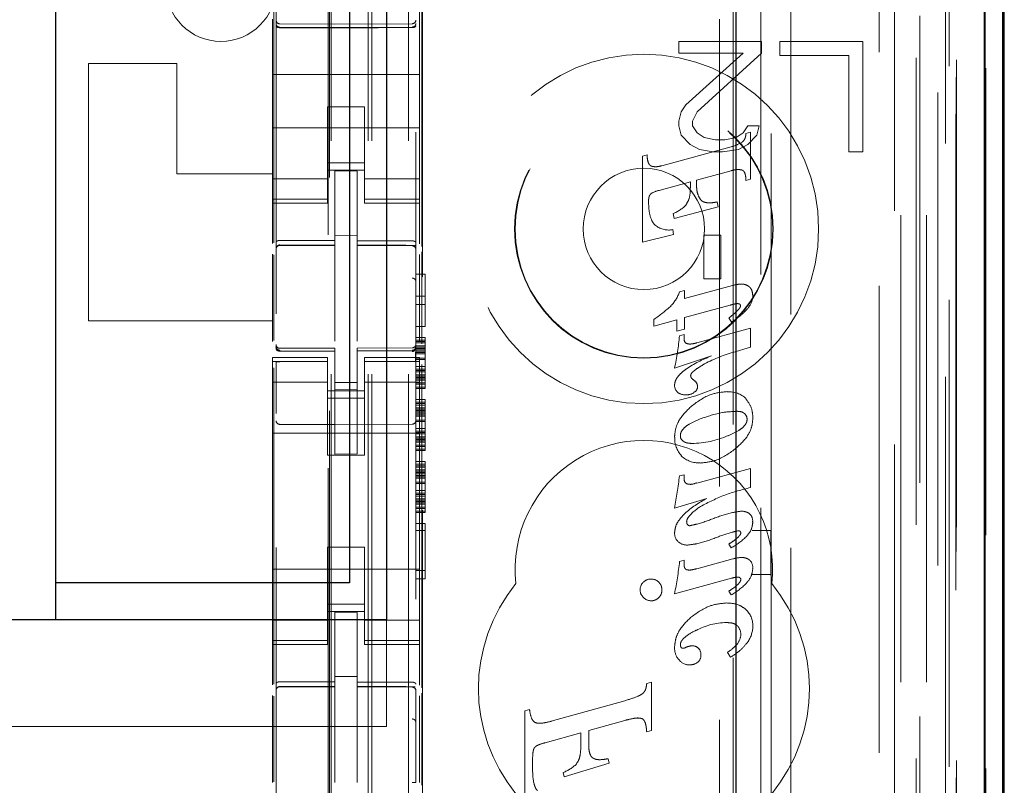
# Model space of a CAD drawing. Units: millimetres. Extents: x 11 to 205, y 5 to 292.
# Drawn here: x 90 to 92, y 139 to 141 of the extents above; entities that cross this region are included whole.
import ezdxf

# ---------------------------------------------------------------- set-up
doc = ezdxf.new("R2010")
doc.units = ezdxf.units.MM
doc.linetypes.add('HIDDEN', pattern=[1.905, 1.27, -0.635])

msp = doc.modelspace()

# ---------------------------------------------------------------- linework, layer by layer
at = {"color": 7, "linetype": 'HIDDEN', "lineweight": 18}
for p, q in [((90.7193, 125.5935), (90.7193, 230.5935)), ((90.8193, 125.5935), (90.8193, 230.5935)), ((92.1993, 230.5935), (92.1993, 125.5935)), ((90.6093, 125.5935), (90.6093, 206.1935)), ((92.0993, 186.159), (92.0993, 125.5935)), ((90.7093, 125.5935), (90.7093, 160.716)), ((92.3873, 155.3064), (92.3873, 125.586)), ((92.1409, 155.2476), (92.1409, 130.2935)), ((91.8593, 154.966), (91.8593, 130.2935)), ((90.4593, 153.0624), (90.4593, 130.0619)), ((90.8393, 130.0617), (90.8393, 153.0627)), ((92.2093, 152.6031), (92.2093, 125.5935)), ((92.2793, 125.586), (92.2793, 152.6031)), ((92.1576, 126.0263), (92.1576, 152.5644)), ((92.2276, 126.0263), (92.2276, 152.5644)), ((92.3076, 130.086), (92.3076, 152.566)), ((92.3876, 130.086), (92.3876, 152.566)), ((92.3078, 130.111), (92.3078, 152.541)), ((90.6043, 131.2085), (90.6043, 152.4985)), ((92.2581, 130.153), (92.2581, 152.4992)), ((92.2582, 130.1691), (92.2582, 152.483)), ((92.3093, 152.483), (92.3093, 130.1691)), ((92.3085, 130.211), (92.3085, 152.441)), ((92.3087, 152.416), (92.3087, 130.236)), ((92.3887, 130.236), (92.3887, 152.416)), ((92.2893, 131.5107), (92.2893, 152.1964)), ((91.6652, 132.2735), (91.6652, 151.4335)), ((90.8574, 132.8435), (90.8574, 150.8635)), ((91.7023, 150.857), (91.7023, 132.8501)), ((91.777, 132.8498), (91.777, 150.8573)), ((90.6007, 149.4679), (90.6007, 134.2392)), ((91.8052, 144.6632), (91.8052, 139.7735)), ((90.8552, 140.5459), (90.8552, 144.2251)), ((90.4529, 140.5557), (90.4529, 144.2158)), ((90.8493, 141.1304), (90.8493, 141.187)), ((90.4493, 141.1635), (90.4493, 141.1304)), ((90.6193, 141.1504), (90.4692, 141.1511)), ((90.4692, 141.1422), (90.6193, 141.1414)), ((90.8293, 141.1515), (90.6193, 141.1504)), ((90.6193, 141.1414), (90.8293, 141.1425)), ((90.4493, 141.1304), (90.4493, 141.0135)), ((90.8493, 141.1304), (90.8493, 141.0135)), ((91.7793, 141.1035), (91.5543, 141.1035)), ((91.5543, 141.1035), (91.5543, 141.0716)), ((91.7793, 141.0716), (91.7793, 141.1035)), ((92.0543, 141.1035), (91.8293, 141.1035)), ((91.8293, 141.1035), (91.8293, 141.0653)), ((92.0543, 140.8035), (92.0543, 141.1035)), ((91.5543, 141.0716), (91.7293, 141.0716)), ((91.7293, 141.0716), (91.573, 140.9312)), ((91.6043, 140.9121), (91.7793, 141.0716)), ((91.8293, 141.0653), (92.0168, 141.0653)), ((92.0168, 141.0653), (92.0168, 140.8035)), ((90.1893, 141.0435), (89.9493, 141.0435)), ((89.9493, 141.0435), (89.9493, 140.3435)), ((90.1893, 141.0435), (90.1893, 140.7435)), ((90.4493, 141.0135), (90.8493, 141.0135)), ((90.4493, 140.957), (90.4493, 141.0135)), ((90.8493, 140.957), (90.8493, 141.0135)), ((90.4493, 140.957), (90.4493, 140.9004)), ((90.8493, 140.9004), (90.8493, 140.957)), ((91.573, 140.9312), (91.5605, 140.9121)), ((90.4493, 140.799), (90.4493, 140.9004)), ((90.5993, 140.926), (90.5993, 140.9004)), ((90.6993, 140.926), (90.5993, 140.926)), ((90.5993, 140.9004), (90.5993, 140.799)), ((90.6993, 140.9004), (90.6993, 140.926)), ((90.6993, 140.9004), (90.6993, 140.799)), ((90.8493, 140.799), (90.8493, 140.9004)), ((91.5605, 140.9121), (91.5543, 140.8865)), ((91.5918, 140.8865), (91.6043, 140.9121)), ((91.5543, 140.8865), (91.5543, 140.8738)), ((91.5543, 140.8738), (91.5605, 140.8482)), ((91.5918, 140.8738), (91.5918, 140.8865)), ((91.6043, 140.8546), (91.5918, 140.8738)), ((91.7418, 140.8738), (91.7293, 140.8546)), ((91.773, 140.8738), (91.7418, 140.8738)), ((91.7668, 140.8482), (91.773, 140.8738)), ((90.4493, 140.8685), (90.8493, 140.8685)), ((91.5605, 140.8482), (91.5855, 140.8227)), ((91.623, 140.8418), (91.6043, 140.8546)), ((91.7293, 140.8546), (91.7105, 140.8418)), ((91.7369, 140.8531), (91.7493, 140.8565)), ((91.7418, 140.8227), (91.7668, 140.8482)), ((91.7493, 140.8565), (91.7493, 140.729)), ((91.5855, 140.8227), (91.6105, 140.8099)), ((91.6543, 140.8355), (91.623, 140.8418)), ((91.6793, 140.8355), (91.6543, 140.8355)), ((91.7105, 140.8418), (91.6793, 140.8355)), ((91.7168, 140.8099), (91.7418, 140.8227)), ((90.4493, 140.799), (90.4493, 140.6995)), ((90.5993, 140.6995), (90.5993, 140.799)), ((90.6993, 140.799), (90.6993, 140.6995)), ((90.8493, 140.6995), (90.8493, 140.799)), ((91.4554, 140.7913), (91.4678, 140.7946)), ((91.5084, 140.7654), (91.6963, 140.8167)), ((91.6105, 140.8099), (91.648, 140.8035)), ((91.648, 140.8035), (91.673, 140.8035)), ((91.673, 140.8035), (91.7168, 140.8099)), ((92.0168, 140.8035), (92.0543, 140.8035)), ((90.6993, 140.7735), (90.5993, 140.7735)), ((91.4554, 140.5578), (91.4554, 140.7913)), ((90.1893, 140.7435), (90.4493, 140.7435)), ((90.5993, 140.7535), (90.6993, 140.7535)), ((90.6793, 140.751), (90.6193, 140.7514)), ((90.6193, 140.5617), (90.6193, 140.7514)), ((90.6793, 140.5615), (90.6793, 140.751)), ((91.6963, 140.7519), (91.6022, 140.7261)), ((90.5993, 140.73), (90.4493, 140.73)), ((90.6993, 140.73), (90.8493, 140.73)), ((91.5856, 140.7216), (91.5013, 140.6985)), ((91.5856, 140.7073), (91.5856, 140.7216)), ((91.6022, 140.7261), (91.6022, 140.7172)), ((91.7493, 140.729), (91.7369, 140.7254)), ((90.4493, 140.6995), (90.4493, 140.6743)), ((90.5993, 140.6995), (90.5993, 140.6743)), ((90.6993, 140.6995), (90.6993, 140.6743)), ((90.8493, 140.6995), (90.8493, 140.6743)), ((90.5993, 140.6743), (90.4493, 140.6743)), ((90.4493, 140.6743), (90.4493, 140.6635)), ((90.4493, 140.6635), (90.4493, 140.5538)), ((90.4493, 140.6635), (90.5993, 140.6635)), ((90.5993, 140.6635), (90.5993, 140.6743)), ((90.6993, 140.6743), (90.8493, 140.6743)), ((90.6993, 140.6743), (90.6993, 140.6635)), ((90.6993, 140.6635), (90.8493, 140.6635)), ((90.8493, 140.6635), (90.8493, 140.6743)), ((90.8493, 140.6635), (90.8493, 140.5529)), ((91.6586, 140.6669), (91.6616, 140.6537)), ((91.5417, 140.6219), (91.5387, 140.6353)), ((91.6616, 140.6537), (91.5417, 140.6219)), ((91.5379, 140.5916), (91.5398, 140.578)), ((90.6793, 140.5761), (90.6193, 140.5764)), ((90.6193, 140.5617), (90.6193, 140.5489)), ((90.6793, 140.5615), (90.6793, 140.5485)), ((91.5398, 140.578), (91.4554, 140.5578)), ((91.6226, 140.458), (91.6226, 140.5769)), ((91.6226, 140.5769), (91.6681, 140.5769)), ((91.6681, 140.5769), (91.6681, 140.458)), ((90.4692, 140.5502), (90.4692, 140.5494)), ((90.4693, 140.5494), (90.6193, 140.5496)), ((90.4693, 140.5489), (90.6193, 140.5489)), ((90.6193, 140.461), (90.6193, 140.5489)), ((90.8118, 140.549), (90.6793, 140.5497)), ((90.6793, 140.4607), (90.6793, 140.5485)), ((90.6793, 140.5485), (90.8293, 140.5478)), ((90.8376, 140.5488), (90.8118, 140.549)), ((90.8293, 140.5481), (90.8293, 140.5485)), ((90.8552, 140.2814), (90.8552, 140.5309)), ((90.4493, 140.5247), (90.4493, 140.2879)), ((90.4529, 140.2899), (90.4529, 140.5228)), ((90.8493, 140.5239), (90.8493, 140.2884)), ((90.6193, 140.2887), (90.6193, 140.461)), ((90.6793, 140.461), (90.6793, 140.2887)), ((90.8393, 140.471), (90.8643, 140.471)), ((90.8643, 140.471), (90.8643, 140.3285)), ((91.6681, 140.458), (91.6226, 140.458)), ((91.5563, 140.4225), (91.5701, 140.4261)), ((91.5701, 140.4044), (91.6999, 140.4397)), ((91.5701, 140.4261), (91.5701, 140.4044)), ((90.8393, 140.411), (90.8643, 140.411)), ((90.8393, 140.3885), (90.8643, 140.3885)), ((91.6935, 140.3863), (91.5701, 140.3524)), ((90.4493, 140.3435), (89.9493, 140.3435)), ((91.4865, 140.3295), (91.4865, 140.3474)), ((91.549, 140.3467), (91.4865, 140.3295)), ((91.549, 140.3154), (91.549, 140.3467)), ((91.5701, 140.3524), (91.5701, 140.3213)), ((91.6975, 140.3404), (91.69, 140.3514)), ((90.8393, 140.3285), (90.8643, 140.3285)), ((91.5701, 140.3213), (91.549, 140.3154)), ((91.6029, 140.2836), (91.7493, 140.3236)), ((91.7493, 140.3236), (91.7493, 140.2719)), ((90.8393, 140.2985), (90.8643, 140.2985)), ((90.8393, 140.291), (90.8643, 140.291)), ((90.8393, 140.2872), (90.8643, 140.2872)), ((90.8643, 140.2985), (90.8643, 140.291)), ((90.8643, 140.291), (90.8643, 140.2872)), ((90.8643, 140.2872), (90.8643, 140.2835)), ((91.5558, 140.3031), (91.5686, 140.3066)), ((91.5686, 140.3066), (91.5686, 140.2952)), ((90.459, 140.2728), (90.4597, 140.2689)), ((90.4593, 140.2721), (90.4593, 140.2736)), ((90.4593, 140.2721), (90.4593, 140.2721)), ((90.4692, 140.2614), (90.4693, 140.2635)), ((90.6193, 140.2614), (90.4692, 140.2621)), ((90.4692, 140.2621), (90.4692, 140.2621)), ((90.6193, 140.2689), (90.4693, 140.2689)), ((90.6193, 140.2689), (90.6193, 140.2614)), ((90.6193, 139.9814), (90.6193, 140.2614)), ((90.6193, 140.2614), (90.6193, 140.2614)), ((90.8293, 140.27), (90.6793, 140.2692)), ((90.6793, 140.2692), (90.6793, 140.2616)), ((90.8293, 140.2625), (90.6793, 140.2617)), ((90.6793, 139.9817), (90.6793, 140.2616)), ((90.8293, 140.2625), (90.8293, 140.2625)), ((90.8393, 140.2835), (90.8643, 140.2835)), ((90.8393, 140.276), (90.8643, 140.276)), ((90.8393, 140.274), (90.8393, 140.2725)), ((90.8393, 140.2725), (90.8393, 140.2725)), ((90.8393, 140.2722), (90.8643, 140.2722)), ((90.8393, 140.2685), (90.8643, 140.2685)), ((90.8393, 140.2647), (90.8643, 140.2647)), ((90.8393, 140.261), (90.8643, 140.261)), ((90.8643, 140.2835), (90.8643, 140.2722)), ((90.8643, 140.2722), (90.8643, 140.2572)), ((91.7493, 140.2719), (91.7015, 140.258)), ((90.4493, 140.2435), (90.4493, 140.2328)), ((90.5993, 140.2435), (90.4493, 140.2435)), ((90.5993, 140.2328), (90.4493, 140.2328)), ((90.4493, 140.2328), (90.4493, 140.2076)), ((90.4593, 140.0914), (90.4593, 140.2321)), ((90.5993, 140.2328), (90.5993, 140.2435)), ((90.5993, 140.2328), (90.5993, 140.2076)), ((90.6993, 140.2435), (90.6993, 140.2328)), ((90.8493, 140.2435), (90.6993, 140.2435)), ((90.6993, 140.2328), (90.8493, 140.2328)), ((90.6993, 140.2328), (90.6993, 140.2076)), ((90.8393, 140.2572), (90.8643, 140.2572)), ((90.8393, 140.2535), (90.8643, 140.2535)), ((90.8393, 140.2422), (90.8643, 140.2422)), ((90.8393, 140.2385), (90.8643, 140.2385)), ((90.8393, 140.2325), (90.8393, 140.0914)), ((90.8493, 140.2328), (90.8493, 140.2435)), ((90.8493, 140.2328), (90.8493, 140.2076)), ((90.8643, 140.2572), (90.8643, 140.2385)), ((90.8643, 140.2385), (90.8643, 140.2197)), ((91.6428, 140.2485), (91.5427, 140.2153)), ((90.4493, 140.2076), (90.4493, 140.108)), ((90.4529, 139.3557), (90.4529, 140.2158)), ((90.5993, 140.108), (90.5993, 140.2076)), ((90.6993, 140.2076), (90.6993, 140.108)), ((90.8393, 140.2197), (90.8643, 140.2197)), ((90.8393, 140.2122), (90.8643, 140.2122)), ((90.8393, 140.2085), (90.8643, 140.2085)), ((90.8393, 140.2047), (90.8643, 140.2047)), ((90.8493, 140.108), (90.8493, 140.2076)), ((90.8552, 139.3459), (90.8552, 140.2251)), ((90.8643, 140.2197), (90.8643, 140.2047)), ((90.8643, 140.2047), (90.8643, 140.1897)), ((90.8393, 140.1972), (90.8643, 140.1972)), ((90.8393, 140.1935), (90.8643, 140.1935)), ((90.8393, 140.1897), (90.8643, 140.1897)), ((90.8393, 140.186), (90.8643, 140.186)), ((90.8393, 140.1822), (90.8643, 140.1822)), ((90.8643, 140.1897), (90.8643, 140.1747)), ((90.5993, 140.1771), (90.4493, 140.1771)), ((90.5993, 140.1535), (90.6993, 140.1535)), ((90.6793, 140.176), (90.6193, 140.1756)), ((90.6793, 140.1567), (90.6193, 140.1564)), ((90.8493, 140.1771), (90.6993, 140.1771)), ((90.8393, 140.1747), (90.8643, 140.1747)), ((90.8393, 140.171), (90.8643, 140.171)), ((90.8393, 140.1635), (90.8643, 140.1635)), ((90.8393, 140.1597), (90.8643, 140.1597)), ((90.8643, 140.1747), (90.8643, 140.171)), ((90.8643, 140.171), (90.8643, 140.1597)), ((90.6993, 140.1335), (90.5993, 140.1335)), ((90.8393, 140.1297), (90.8643, 140.1297)), ((90.8643, 140.1297), (90.8643, 140.1222)), ((90.4493, 139.599), (90.4493, 140.108)), ((90.5993, 140.108), (90.5993, 139.9785)), ((90.6993, 140.108), (90.6993, 139.9785)), ((90.8393, 140.1222), (90.8643, 140.1222)), ((90.8393, 140.1185), (90.8643, 140.1185)), ((90.8393, 140.1147), (90.8643, 140.1147)), ((90.8393, 140.1072), (90.8643, 140.1072)), ((90.8393, 140.1035), (90.8643, 140.1035)), ((90.8393, 140.0997), (90.8643, 140.0997)), ((90.8493, 139.599), (90.8493, 140.108)), ((90.8643, 140.1222), (90.8643, 140.1185)), ((90.8643, 140.1185), (90.8643, 140.1147)), ((90.8643, 140.1147), (90.8643, 140.1035)), ((90.8643, 140.1035), (90.8643, 140.0885)), ((90.8393, 140.096), (90.8643, 140.096)), ((90.8393, 140.0922), (90.8643, 140.0922)), ((90.8393, 140.0885), (90.8643, 140.0885)), ((90.8393, 140.0847), (90.8643, 140.0847)), ((90.8393, 140.0735), (90.8643, 140.0735)), ((90.8643, 140.0885), (90.8643, 140.0697)), ((90.6193, 140.0614), (90.4692, 140.0621)), ((90.8293, 140.0625), (90.6193, 140.0614)), ((90.8393, 140.0697), (90.8643, 140.0697)), ((90.8393, 140.051), (90.8643, 140.051)), ((90.8393, 140.0435), (90.8643, 140.0435)), ((90.8643, 140.0697), (90.8643, 140.051)), ((90.8643, 140.051), (90.8643, 140.036)), ((90.4493, 140.0385), (90.8493, 140.0385)), ((90.8393, 140.0397), (90.8643, 140.0397)), ((90.8393, 140.036), (90.8643, 140.036)), ((90.8393, 140.0285), (90.8643, 140.0285)), ((90.8393, 140.0247), (90.8643, 140.0247)), ((90.8393, 140.021), (90.8643, 140.021)), ((90.8393, 140.0172), (90.8643, 140.0172)), ((90.8643, 140.036), (90.8643, 140.021)), ((90.8643, 140.021), (90.8643, 140.006)), ((90.8393, 140.0135), (90.8643, 140.0135)), ((90.8393, 140.006), (90.8643, 140.006)), ((90.8393, 140.0022), (90.8643, 140.0022)), ((90.8393, 139.9947), (90.8643, 139.9947)), ((90.8393, 139.991), (90.8643, 139.991)), ((90.8643, 140.006), (90.8643, 140.0022)), ((90.8643, 140.0022), (90.8643, 139.991)), ((90.5993, 139.9785), (90.6993, 139.9785)), ((90.6793, 139.9817), (90.6193, 139.9814)), ((90.8393, 139.961), (90.8643, 139.961)), ((90.8393, 139.9535), (90.8643, 139.9535)), ((90.8393, 139.9497), (90.8643, 139.9497)), ((90.8393, 139.946), (90.8643, 139.946)), ((90.8393, 139.9385), (90.8643, 139.9385)), ((90.8643, 139.961), (90.8643, 139.9535)), ((90.8643, 139.9535), (90.8643, 139.9497)), ((90.8643, 139.9497), (90.8643, 139.946)), ((90.8643, 139.946), (90.8643, 139.9347)), ((91.6029, 139.9026), (91.7493, 139.9422)), ((91.7493, 139.9422), (91.7493, 139.8904)), ((90.8393, 139.9347), (90.8643, 139.9347)), ((90.8393, 139.931), (90.8643, 139.931)), ((90.8393, 139.9272), (90.8643, 139.9272)), ((90.8393, 139.9235), (90.8643, 139.9235)), ((90.8393, 139.9197), (90.8643, 139.9197)), ((90.8393, 139.916), (90.8643, 139.916)), ((90.8643, 139.9347), (90.8643, 139.9197)), ((90.8643, 139.9197), (90.8643, 139.901)), ((91.5562, 139.9218), (91.5686, 139.9251)), ((91.5686, 139.9251), (91.5686, 139.9136)), ((90.8393, 139.9047), (90.8643, 139.9047)), ((90.8393, 139.901), (90.8643, 139.901)), ((90.8643, 139.901), (90.8643, 139.8822)), ((90.8393, 139.8822), (90.8643, 139.8822)), ((90.8393, 139.8747), (90.8643, 139.8747)), ((90.8393, 139.871), (90.8643, 139.871)), ((90.8393, 139.8672), (90.8643, 139.8672)), ((90.8393, 139.8597), (90.8643, 139.8597)), ((90.8393, 139.856), (90.8643, 139.856)), ((90.8643, 139.8822), (90.8643, 139.8672)), ((90.8643, 139.8672), (90.8643, 139.8522)), ((91.6302, 139.861), (91.5427, 139.8347)), ((90.8393, 139.8522), (90.8643, 139.8522)), ((90.8393, 139.8485), (90.8643, 139.8485)), ((90.8393, 139.8447), (90.8643, 139.8447)), ((90.8393, 139.8372), (90.8643, 139.8372)), ((90.8393, 139.8335), (90.8643, 139.8335)), ((90.8643, 139.8522), (90.8643, 139.8372)), ((90.8643, 139.8372), (90.8643, 139.8335)), ((90.8643, 139.8335), (90.8643, 139.8222)), ((90.8393, 139.826), (90.8643, 139.826)), ((90.8393, 139.8222), (90.8643, 139.8222)), ((90.8393, 139.7922), (90.8643, 139.7922)), ((90.8643, 139.7922), (90.8643, 139.6422)), ((90.8393, 139.7735), (90.8643, 139.7735)), ((91.8042, 139.7735), (91.7533, 139.7735)), ((91.8042, 139.7735), (91.8045, 139.7737)), ((91.8042, 139.7735), (91.8042, 139.6535)), ((91.8052, 139.7735), (91.8052, 139.6532)), ((90.5993, 139.7285), (90.6993, 139.7285)), ((90.5993, 139.7285), (90.5993, 139.599)), ((90.6993, 139.7285), (90.6993, 139.599)), ((91.6969, 139.7261), (91.69, 139.7364)), ((91.6029, 139.6695), (91.7013, 139.6965)), ((90.4493, 139.6685), (90.8493, 139.6685)), ((91.5565, 139.6892), (91.5686, 139.6925)), ((91.5686, 139.6925), (91.5686, 139.6807)), ((90.8393, 139.6647), (90.8643, 139.6647)), ((90.8393, 139.6422), (90.8643, 139.6422)), ((91.6975, 139.6439), (91.5427, 139.6014)), ((91.7533, 139.6535), (91.8042, 139.6535)), ((91.8042, 139.6535), (91.8045, 139.6534)), ((91.8052, 139.6532), (91.8052, 131.216)), ((90.4493, 139.599), (90.4493, 139.4995)), ((90.5993, 139.4995), (90.5993, 139.599)), ((90.6993, 139.599), (90.6993, 139.4995)), ((90.8493, 139.4995), (90.8493, 139.599)), ((91.6969, 139.5982), (91.69, 139.6085)), ((90.6993, 139.5735), (90.5993, 139.5735)), ((90.5993, 139.5535), (90.6993, 139.5535)), ((90.6793, 139.551), (90.6193, 139.5514)), ((90.6193, 139.3617), (90.6193, 139.5514)), ((90.6793, 139.3615), (90.6793, 139.551)), ((90.5993, 139.53), (90.4493, 139.53)), ((90.6993, 139.53), (90.8493, 139.53)), ((90.7593, 139.241), (90.7593, 139.531)), ((90.4493, 139.4995), (90.4493, 139.4743)), ((90.5993, 139.4995), (90.5993, 139.4743)), ((90.6993, 139.4995), (90.6993, 139.4743)), ((90.8493, 139.4995), (90.8493, 139.4743)), ((90.5993, 139.4743), (90.4493, 139.4743)), ((90.4493, 139.4743), (90.4493, 139.4635)), ((90.4493, 139.4635), (90.4493, 139.3538)), ((90.4493, 139.4635), (90.5993, 139.4635)), ((90.5993, 139.4635), (90.5993, 139.4743)), ((90.6993, 139.4743), (90.8493, 139.4743)), ((90.6993, 139.4743), (90.6993, 139.4635)), ((90.6993, 139.4635), (90.8493, 139.4635)), ((90.8493, 139.4635), (90.8493, 139.4743)), ((90.8493, 139.4635), (90.8493, 139.3529)), ((91.695, 139.4291), (91.6868, 139.4422)), ((90.6793, 139.3761), (90.6193, 139.3764)), ((90.4692, 139.3489), (90.4693, 139.3494)), ((90.4693, 139.3494), (90.6193, 139.3496)), ((90.4693, 139.3489), (90.6193, 139.3489)), ((90.6193, 139.3617), (90.6193, 139.3489)), ((90.6193, 139.261), (90.6193, 139.3489)), ((90.6793, 139.3615), (90.6793, 139.3485)), ((90.8118, 139.349), (90.6793, 139.3497)), ((90.6793, 139.2607), (90.6793, 139.3485)), ((90.6793, 139.3485), (90.8293, 139.3478)), ((90.8376, 139.3488), (90.8118, 139.349)), ((90.8293, 139.3485), (90.8293, 139.3481)), ((91.467, 139.3575), (91.4669, 139.3575)), ((91.4669, 139.3575), (91.467, 139.3575)), ((91.467, 139.3575), (91.4799, 139.3613)), ((91.4799, 139.3613), (91.4799, 139.3613)), ((91.4799, 139.3613), (91.4799, 139.2295)), ((91.4799, 139.3613), (91.4799, 139.2295)), ((90.4493, 139.3247), (90.4493, 139.0879)), ((90.4529, 139.0899), (90.4529, 139.3228)), ((90.8393, 139.3383), (90.8393, 139.2506)), ((90.8493, 139.3239), (90.8493, 139.0884)), ((90.8552, 139.0814), (90.8552, 139.3309)), ((91.2076, 139.2549), (91.4077, 139.3107)), ((91.4077, 139.3107), (91.4076, 139.3107)), ((91.1354, 139.2835), (91.1484, 139.287)), ((91.1354, 139.2835), (91.1354, 139.2836)), ((91.1354, 139.2835), (91.1354, 139.2835)), ((91.1354, 139.0292), (91.1354, 139.2835)), ((91.1354, 139.0292), (91.1354, 139.2835)), ((91.1484, 139.287), (91.1483, 139.287)), ((90.7593, 139.241), (69.1593, 139.241)), ((90.6193, 139.0887), (90.6193, 139.261)), ((90.6793, 139.261), (90.6793, 139.0887)), ((91.1755, 139.2494), (91.1755, 139.2494)), ((91.2076, 139.2549), (91.2076, 139.2549)), ((91.4077, 139.2571), (91.3093, 139.2295)), ((91.4525, 139.2626), (91.4377, 139.2632)), ((91.4437, 139.2637), (91.4437, 139.2637)), ((91.2881, 139.2238), (91.1905, 139.1964)), ((91.2881, 139.1919), (91.2881, 139.2238)), ((91.2881, 139.2238), (91.2881, 139.2238)), ((91.2881, 139.1919), (91.2881, 139.2238)), ((91.3093, 139.2295), (91.3092, 139.2295)), ((91.3092, 139.2295), (91.3092, 139.1916)), ((91.3093, 139.2295), (91.3092, 139.2295)), ((91.3093, 139.1916), (91.3093, 139.2295)), ((91.467, 139.2258), (91.4669, 139.2258)), ((91.467, 139.2258), (91.4669, 139.2258)), ((91.4799, 139.2295), (91.467, 139.2258)), ((91.4799, 139.2295), (91.4799, 139.2295)), ((91.1905, 139.1964), (91.1904, 139.1964)), ((90.6793, 139.1611), (90.6793, 139.0887)), ((91.1565, 139.1465), (91.1565, 139.1328)), ((91.1566, 139.1465), (91.1566, 139.1328)), ((91.3648, 139.1411), (91.2427, 139.1034)), ((91.3648, 139.1411), (91.2428, 139.1034)), ((91.2763, 139.1386), (91.2762, 139.1386)), ((91.3397, 139.1503), (91.3398, 139.1503)), ((91.3621, 139.153), (91.3621, 139.153)), ((91.3621, 139.153), (91.3648, 139.1411)), ((91.3621, 139.153), (91.3648, 139.1411)), ((91.3648, 139.1411), (91.3648, 139.1411)), ((91.24, 139.1155), (91.24, 139.1155)), ((91.2427, 139.1034), (91.24, 139.1155)), ((91.2428, 139.1034), (91.24, 139.1155)), ((91.2428, 139.1034), (91.2427, 139.1034))]:
    msp.add_line(p, q, dxfattribs=at)
at = {"color": 7, "linetype": 'Continuous', "lineweight": 25}
for p, q in [((92.4364, 155.3916), (92.4364, 125.586)), ((92.3848, 155.2916), (92.3848, 125.586)), ((92.4348, 155.2916), (92.4348, 125.586)), ((91.7093, 154.816), (91.7093, 130.5425)), ((92.4393, 130.236), (92.4393, 152.416)), ((90.7593, 144.151), (90.7593, 139.531)), ((89.8593, 144.051), (89.8593, 139.631)), ((90.6593, 144.051), (90.6593, 139.631)), ((90.6593, 139.631), (89.8593, 139.631)), ((89.8593, 139.631), (89.8593, 139.531)), ((90.7593, 139.531), (69.1593, 139.531))]:
    msp.add_line(p, q, dxfattribs=at)
at = {"color": 7, "linetype": 'HIDDEN', "lineweight": 18, "flags": 128}
for points in [[(90.6193, 141.1404), (90.7369, 141.1407), (90.8293, 141.1409)], [(90.4692, 141.1407), (90.5533, 141.1405), (90.6193, 141.1404)], [(90.4693, 140.5622), (90.5533, 140.5619), (90.6193, 140.5617)], [(90.6793, 140.5615), (90.7633, 140.5613), (90.8293, 140.5611)], [(90.4693, 140.2611), (90.5533, 140.2612), (90.6193, 140.2614)], [(90.6793, 140.2616), (90.7633, 140.2619), (90.8293, 140.2621)], [(90.4693, 139.3622), (90.5533, 139.3619), (90.6193, 139.3617)], [(90.6793, 139.3615), (90.7633, 139.3613), (90.8293, 139.3611)]]:
    msp.add_lwpolyline(points, dxfattribs=at)
at = {"color": 7, "linetype": 'HIDDEN', "lineweight": 18}
for radius in [0.475, 0.3515, 0.3502, 0.165]:
    msp.add_circle((91.4593, 140.5935), radius, dxfattribs=at)
for centre, radius, start, end in [((90.3093, 141.2535), 0.15, 180, 0), ((90.4693, 141.1611), 0.01, 180, 269.7), ((90.8293, 141.1615), 0.01, 270.3, 359.998), ((91.6597, 140.9509), 0.139, 285.2584, 297.8127), ((91.5214, 140.6121), 0.0887, 103.0953, 119.4772), ((91.4966, 140.738), 0.1111, 292.2908, 314.6489), ((91.5268, 140.6482), 0.0576, 233.6519, 281.0402), ((90.4693, 140.5389), 0.01, 90, 180), ((90.8293, 140.5378), 0.01, 0, 89.7), ((91.4626, 140.4546), 0.099, 315.2757, 341.0844), ((91.7094, 140.4114), 0.046, 319.408, 0.2155), ((91.2113, 140.7436), 0.4824, 304.7943, 311.8877), ((91.7163, 140.3843), 0.00578, 355.0457, 80.3957), ((90.9784, 140.3441), 0.5788, 347.1428, 355.9412), ((91.5835, 140.294), 0.0149, 175.4228, 237.8857), ((90.4693, 140.2789), 0.01, 180, 270), ((90.8293, 140.28), 0.01, 270.3, 0), ((91.8382, 139.8068), 0.4714, 106.8494, 117.6573), ((91.598, 140.1952), 0.0116, 180.4769, 238.2046), ((91.5692, 140.1492), 0.0422, 36.8332, 57.8392), ((91.5676, 140.1683), 0.0249, 178.4992, 227.175), ((91.5893, 140.1642), 0.0159, 291.8977, 0.4976), ((91.583, 140.164), 0.0222, 0.9949, 27.5784), ((91.6885, 140.0778), 0.0731, 48.0678, 92.1033), ((91.5716, 140.1764), 0.0341, 231.5903, 271.6841), ((91.5739, 140.1821), 0.0398, 268.1677, 302.9817), ((90.4693, 140.0721), 0.01, 180, 269.6997), ((90.8293, 140.0725), 0.01, 270.3003, 0), ((91.719, 140.0762), 0.0208, 358.3828, 47.9643), ((91.4593, 139.6685), 0.35, 353.5326, 186.4674), ((91.6097, 140.023), 0.0665, 176.2502, 223.8494), ((91.5763, 140.031), 0.0178, 178.2098, 237.3398), ((91.5881, 140.2529), 0.2427, 270.3693, 294.3662), ((91.6099, 140.0287), 0.0716, 227.0071, 272.0834), ((89.5834, 140.1835), 1.9901, 349.9061, 352.4444), ((91.584, 139.9132), 0.0154, 178.5968, 222.0942), ((91.5821, 139.9128), 0.0136, 226.2759, 281.0971), ((91.5824, 139.9442), 0.0455, 273.0193, 296.2402), ((91.7256, 139.7905), 0.0355, 53.3256, 91.4403), ((91.7304, 139.8001), 0.0247, 350.7801, 49.0141), ((91.585, 139.7957), 0.00932, 170.8749, 268.7749), ((91.5716, 139.7646), 0.0287, 175.7465, 229.5217), ((91.5767, 139.7706), 0.0367, 229.6768, 270.8626), ((91.7307, 139.6745), 0.0245, 352.1229, 62.6381), ((90.4308, 139.8207), 1.1333, 348.8434, 353.338), ((91.7174, 139.6409), 0.00531, 355.5799, 83.0305), ((91.4593, 139.3435), 0.45, 140.6085, 219.3915), ((91.4774, 139.6125), 0.0283, 133.7558, 181.3194), ((91.4784, 139.6128), 0.0288, 88.7002, 135.3748), ((91.4797, 139.6131), 0.0284, 44.6097, 91.313), ((91.4801, 139.6127), 0.0282, 357.8678, 45.7255), ((91.4593, 139.3435), 0.45, 320.6085, 39.3915), ((91.4778, 139.6123), 0.0288, 180.7576, 226.5922), ((91.4786, 139.6109), 0.0284, 223.4981, 270.6999), ((91.4794, 139.6107), 0.0283, 269.0883, 316.0135), ((91.481, 139.6111), 0.0274, 313.1947, 1.3076), ((91.6946, 139.5143), 0.0611, 0.2032, 46.2714), ((91.6852, 139.3497), 0.1735, 90.3085, 118.9902), ((91.6906, 139.4914), 0.0322, 359.1051, 42.7091), ((91.6786, 139.5145), 0.077, 326.6269, 359.9666), ((91.6787, 139.4939), 0.0446, 322.8379, 356.1973), ((91.5919, 139.4539), 0.0491, 179.0005, 220.1874), ((91.5641, 139.4722), 0.0191, 275.8377, 308.6567), ((91.5927, 139.4217), 0.0385, 93.385, 114.8299), ((91.5913, 139.4354), 0.0245, 46.0333, 92.0052), ((91.6115, 139.5564), 0.1368, 303.3822, 318.9366), ((91.5913, 139.4341), 0.0233, 307.8028, 1.6778), ((91.5905, 139.4366), 0.024, 355.5344, 42.5305), ((91.5828, 139.4431), 0.035, 216.3609, 271.2135), ((91.5852, 139.44), 0.0318, 266.971, 309.8928), ((90.4693, 139.3389), 0.01, 90, 180), ((90.8293, 139.3378), 0.01, 0, 89.7), ((91.1947, 139.2263), 0.1198, 292.2172, 312.9202), ((91.1947, 139.2263), 0.1198, 292.2172, 312.9202)]:
    msp.add_arc(centre, radius, start, end, dxfattribs=at)
for centre, start_param, end_param in [((91.7534, 139.7737), 4.710644, 6.276204), ((91.7534, 139.6534), 0.00882, 1.572542)]:
    msp.add_ellipse(centre, major_axis=(0.05, 0), ratio=0.003491, start_param=start_param, end_param=end_param, dxfattribs=at)
for points, knots in [([(90.4593, 141.1522), (90.4593, 141.1521), (90.4593, 141.1509), (90.4598, 141.1485), (90.4617, 141.1454), (90.4644, 141.1432), (90.4671, 141.1423), (90.4688, 141.1422), (90.4692, 141.1422)], [0, 0, 0, 0, 0.017137, 0.244289, 0.471571, 0.694598, 0.907974, 1, 1, 1, 1]), ([(90.4593, 141.1454), (90.4593, 141.1454), (90.4593, 141.145), (90.4596, 141.1441), (90.4609, 141.1428), (90.4631, 141.1417), (90.4658, 141.141), (90.4679, 141.1408), (90.4691, 141.1407), (90.4692, 141.1407)], [0, 0, 0, 0, 0.014146, 0.181879, 0.401359, 0.601263, 0.787732, 0.972533, 1, 1, 1, 1]), ([(90.8393, 141.1525), (90.8392, 141.1517), (90.8391, 141.1502), (90.8382, 141.1478), (90.8368, 141.1457), (90.8349, 141.1441), (90.8326, 141.1429), (90.8306, 141.1426), (90.8293, 141.1425)], [0, 0, 0, 0, 0.155497, 0.290736, 0.499767, 0.633405, 0.761284, 1, 1, 1, 1]), ([(90.8393, 141.1456), (90.8393, 141.1455), (90.8393, 141.1451), (90.839, 141.1442), (90.8377, 141.143), (90.8355, 141.1419), (90.8328, 141.1411), (90.8307, 141.1409), (90.8295, 141.1409), (90.8293, 141.1409)], [0, 0, 0, 0, 0.014161, 0.181188, 0.400674, 0.600697, 0.787355, 0.97234, 1, 1, 1, 1]), ([(91.7244, 140.8282), (91.7263, 140.8295), (91.7299, 140.8321), (91.7344, 140.8391), (91.7364, 140.8464), (91.7368, 140.8516), (91.7369, 140.8531)], [0, 0, 0, 0, 0.232252, 0.464426, 0.839817, 1, 1, 1, 1]), ([(91.4678, 140.7946), (91.4682, 140.7895), (91.4688, 140.7815), (91.4717, 140.7722), (91.4749, 140.7674), (91.4776, 140.7651), (91.4793, 140.7644), (91.4798, 140.7642)], [0, 0, 0, 0, 0.451752, 0.699478, 0.838846, 0.949998, 1, 1, 1, 1]), ([(91.4798, 140.7642), (91.4831, 140.7635), (91.4894, 140.7622), (91.4991, 140.7632), (91.5053, 140.7646), (91.5084, 140.7654)], [0, 0, 0, 0, 0.342235, 0.667309, 1, 1, 1, 1]), ([(91.7253, 140.754), (91.722, 140.7545), (91.7154, 140.7555), (91.7056, 140.7543), (91.6994, 140.7527), (91.6963, 140.7519)], [0, 0, 0, 0, 0.343986, 0.669141, 1, 1, 1, 1]), ([(91.7369, 140.7254), (91.7366, 140.7303), (91.7362, 140.7378), (91.7336, 140.7465), (91.7305, 140.751), (91.7278, 140.7531), (91.726, 140.7537), (91.7253, 140.754)], [0, 0, 0, 0, 0.442267, 0.688693, 0.822941, 0.935239, 1, 1, 1, 1]), ([(91.6022, 140.7172), (91.6024, 140.7119), (91.6027, 140.7024), (91.6053, 140.6871), (91.6103, 140.6784), (91.6132, 140.6733)], [0, 0, 0, 0, 0.3471284, 0.6202669, 1, 1, 1, 1]), ([(91.4781, 140.6887), (91.477, 140.6874), (91.4743, 140.6844), (91.4724, 140.6776), (91.4721, 140.6723), (91.472, 140.6695)], [0, 0, 0, 0, 0.236228, 0.582235, 1, 1, 1, 1]), ([(91.5741, 140.6596), (91.5766, 140.6639), (91.5838, 140.6757), (91.5854, 140.6928), (91.5856, 140.7045), (91.5856, 140.7073)], [0, 0, 0, 0, 0.298881, 0.827057, 1, 1, 1, 1]), ([(91.472, 140.6695), (91.4722, 140.6607), (91.4727, 140.6432), (91.4776, 140.6216), (91.4854, 140.6077), (91.4907, 140.6033), (91.4926, 140.6017)], [0, 0, 0, 0, 0.359023, 0.720182, 0.898095, 1, 1, 1, 1]), ([(91.6132, 140.6733), (91.615, 140.6716), (91.6189, 140.6677), (91.6295, 140.6643), (91.6431, 140.6641), (91.6535, 140.666), (91.6586, 140.6669)], [0, 0, 0, 0, 0.1518492, 0.3400094, 0.6748033, 1, 1, 1, 1]), ([(90.4693, 140.5622), (90.4683, 140.5621), (90.4662, 140.562), (90.4635, 140.5613), (90.4612, 140.5601), (90.4597, 140.5586), (90.4593, 140.5575), (90.4593, 140.5569), (90.4593, 140.5569)], [0, 0, 0, 0, 0.183461, 0.366563, 0.559024, 0.774075, 0.9867, 1, 1, 1, 1]), ([(90.8293, 140.5611), (90.8304, 140.561), (90.8324, 140.5609), (90.8352, 140.5601), (90.8374, 140.559), (90.8389, 140.5575), (90.8393, 140.5564), (90.8393, 140.5558), (90.8393, 140.5558)], [0, 0, 0, 0, 0.183997, 0.367626, 0.560855, 0.777004, 0.986714, 1, 1, 1, 1]), ([(91.6999, 140.4397), (91.7085, 140.4418), (91.7198, 140.4444), (91.7339, 140.4428), (91.7386, 140.4407), (91.7409, 140.4397)], [0, 0, 0, 0, 0.629779, 0.824729, 1, 1, 1, 1]), ([(91.7409, 140.4397), (91.7433, 140.4381), (91.7481, 140.4349), (91.7542, 140.4252), (91.7549, 140.4169), (91.7554, 140.4115)], [0, 0, 0, 0, 0.257853, 0.51884, 1, 1, 1, 1]), ([(91.69, 140.3514), (91.6959, 140.356), (91.705, 140.363), (91.715, 140.3724), (91.7198, 140.3782), (91.7218, 140.3817), (91.7221, 140.3834), (91.7222, 140.3838)], [0, 0, 0, 0, 0.4890949, 0.7420212, 0.8893925, 0.9762464, 1, 1, 1, 1]), ([(91.7173, 140.3901), (91.7158, 140.3903), (91.7114, 140.3907), (91.7034, 140.3888), (91.6971, 140.3872), (91.6935, 140.3863)], [0, 0, 0, 0, 0.1857175, 0.5464659, 1, 1, 1, 1]), ([(91.745, 140.3809), (91.7386, 140.3738), (91.7245, 140.3584), (91.707, 140.3468), (91.6975, 140.3404)], [0, 0, 0, 0, 0.455233, 1, 1, 1, 1]), ([(90.4593, 140.268), (90.4593, 140.268), (90.4593, 140.267), (90.4598, 140.2654), (90.4616, 140.2634), (90.4639, 140.2621), (90.4665, 140.2613), (90.4683, 140.2611), (90.4693, 140.2611), (90.4693, 140.2611)], [0, 0, 0, 0, 0.011937, 0.289893, 0.498312, 0.676183, 0.836733, 0.998038, 1, 1, 1, 1]), ([(90.8393, 140.2691), (90.8393, 140.269), (90.8393, 140.2681), (90.8388, 140.2665), (90.837, 140.2645), (90.8348, 140.2632), (90.8322, 140.2624), (90.8303, 140.2621), (90.8294, 140.2621), (90.8293, 140.2621)], [0, 0, 0, 0, 0.011994, 0.285135, 0.495046, 0.674037, 0.835256, 0.996694, 1, 1, 1, 1]), ([(90.8364, 140.2629), (90.8359, 140.2624), (90.8348, 140.2616), (90.833, 140.2608), (90.8311, 140.2603), (90.8299, 140.2602), (90.8293, 140.2602)], [0, 0, 0, 0, 0.262866, 0.520212, 0.767165, 1, 1, 1, 1]), ([(90.8386, 140.2321), (90.8386, 140.2345), (90.8386, 140.2393), (90.8386, 140.2463), (90.8386, 140.2528), (90.8386, 140.2564), (90.8386, 140.2582)], [0, 0, 0, 0, 0.250059, 0.500079, 0.750059, 1, 1, 1, 1]), ([(91.5759, 140.2819), (91.5777, 140.2815), (91.5818, 140.2803), (91.5911, 140.2808), (91.5982, 140.2825), (91.6029, 140.2836)], [0, 0, 0, 0, 0.197369, 0.468985, 1, 1, 1, 1]), ([(91.5427, 140.169), (91.5431, 140.1726), (91.544, 140.1803), (91.5507, 140.1913), (91.5608, 140.2023), (91.5898, 140.2251), (91.619, 140.238), (91.6428, 140.2485)], [0, 0, 0, 0, 0.0810325, 0.1733409, 0.2838847, 0.4167716, 1, 1, 1, 1]), ([(91.6197, 140.2237), (91.6135, 140.22), (91.6048, 140.2147), (91.5943, 140.2068), (91.5894, 140.2019), (91.5868, 140.1977), (91.5866, 140.1959), (91.5865, 140.1951)], [0, 0, 0, 0, 0.480811, 0.681804, 0.875773, 0.945987, 1, 1, 1, 1]), ([(91.5889, 140.1118), (91.6059, 140.1244), (91.635, 140.1461), (91.6708, 140.1496), (91.6858, 140.1511)], [0, 0, 0, 0, 0.582698, 1, 1, 1, 1]), ([(91.7367, 140.1315), (91.7427, 140.1231), (91.7542, 140.1074), (91.7551, 140.088), (91.7556, 140.0789)], [0, 0, 0, 0, 0.532158, 1, 1, 1, 1]), ([(91.5427, 140.0274), (91.5434, 140.0358), (91.5449, 140.0529), (91.5595, 140.0834), (91.5774, 140.1007), (91.5889, 140.1118)], [0, 0, 0, 0, 0.253205, 0.518468, 1, 1, 1, 1]), ([(91.7123, 140.0977), (91.699, 140.097), (91.6648, 140.0952), (91.6323, 140.0839), (91.6124, 140.077)], [0, 0, 0, 0, 0.387065, 1, 1, 1, 1]), ([(91.7329, 140.0916), (91.7309, 140.093), (91.726, 140.0964), (91.7186, 140.0975), (91.7137, 140.0976), (91.7123, 140.0977)], [0, 0, 0, 0, 0.330878, 0.80634, 1, 1, 1, 1]), ([(91.6124, 140.077), (91.602, 140.0727), (91.5873, 140.0665), (91.5704, 140.0546), (91.562, 140.0453), (91.5588, 140.0369), (91.5585, 140.0329), (91.5585, 140.0316)], [0, 0, 0, 0, 0.451483, 0.643829, 0.837843, 0.947559, 1, 1, 1, 1]), ([(91.6885, 140.0311), (91.6984, 140.0355), (91.7125, 140.0417), (91.7287, 140.0536), (91.7367, 140.0627), (91.7396, 140.0708), (91.7398, 140.0745), (91.7398, 140.0756)], [0, 0, 0, 0, 0.452811, 0.647657, 0.844219, 0.954362, 1, 1, 1, 1]), ([(91.7556, 140.0789), (91.7549, 140.0705), (91.7533, 140.0533), (91.7381, 140.0228), (91.7195, 140.006), (91.7074, 139.9952)], [0, 0, 0, 0, 0.25251, 0.516598, 1, 1, 1, 1]), ([(91.5667, 140.016), (91.569, 140.0147), (91.5733, 140.0123), (91.5812, 140.0107), (91.5865, 140.0105), (91.5896, 140.0104)], [0, 0, 0, 0, 0.328848, 0.61395, 1, 1, 1, 1]), ([(91.7074, 139.9952), (91.6903, 139.9829), (91.6616, 139.9623), (91.6267, 139.9585), (91.6125, 139.9569)], [0, 0, 0, 0, 0.595137, 1, 1, 1, 1]), ([(91.7493, 139.8904), (91.7258, 139.8845), (91.6784, 139.8724), (91.6349, 139.8501), (91.613, 139.8389)], [0, 0, 0, 0, 0.495801, 1, 1, 1, 1]), ([(91.5427, 139.7667), (91.5433, 139.7727), (91.5447, 139.7852), (91.555, 139.8032), (91.5809, 139.8322), (91.6089, 139.8486), (91.6302, 139.861)], [0, 0, 0, 0, 0.132407, 0.28004, 0.453886, 1, 1, 1, 1]), ([(91.613, 139.8389), (91.6011, 139.8304), (91.5871, 139.8204), (91.5765, 139.804), (91.5758, 139.7993), (91.5755, 139.7972)], [0, 0, 0, 0, 0.756141, 0.890284, 1, 1, 1, 1]), ([(91.5848, 139.7869), (91.5902, 139.788), (91.6123, 139.7923), (91.6334, 139.8004), (91.6494, 139.8065)], [0, 0, 0, 0, 0.244282, 1, 1, 1, 1]), ([(91.6494, 139.8065), (91.6661, 139.8126), (91.6906, 139.8216), (91.7164, 139.825), (91.7247, 139.8261)], [0, 0, 0, 0, 0.680076, 1, 1, 1, 1]), ([(91.7556, 139.796), (91.7546, 139.7891), (91.7524, 139.7742), (91.7321, 139.7485), (91.7111, 139.7351), (91.6969, 139.7261)], [0, 0, 0, 0, 0.2162105, 0.4694551, 1, 1, 1, 1]), ([(91.6533, 139.7533), (91.6368, 139.7472), (91.6121, 139.7381), (91.5859, 139.7349), (91.5772, 139.7339)], [0, 0, 0, 0, 0.667026, 1, 1, 1, 1]), ([(91.7154, 139.7726), (91.7102, 139.7715), (91.689, 139.767), (91.6687, 139.7592), (91.6533, 139.7533)], [0, 0, 0, 0, 0.244468, 1, 1, 1, 1]), ([(91.69, 139.7364), (91.6961, 139.7405), (91.705, 139.7462), (91.7154, 139.7551), (91.7205, 139.7605), (91.7226, 139.7649), (91.7227, 139.7664), (91.7228, 139.7669)], [0, 0, 0, 0, 0.481884, 0.690128, 0.899505, 0.9658, 1, 1, 1, 1]), ([(91.7228, 139.7669), (91.7227, 139.7677), (91.7226, 139.769), (91.7217, 139.7706), (91.7204, 139.7717), (91.7183, 139.7725), (91.7165, 139.7726), (91.7154, 139.7726)], [0, 0, 0, 0, 0.221864, 0.361857, 0.501991, 0.699841, 1, 1, 1, 1]), ([(91.7013, 139.6965), (91.71, 139.6985), (91.7212, 139.7011), (91.7351, 139.6993), (91.7398, 139.6972), (91.7419, 139.6963)], [0, 0, 0, 0, 0.635247, 0.828288, 1, 1, 1, 1]), ([(91.5686, 139.6807), (91.5687, 139.678), (91.569, 139.6742), (91.5715, 139.6698), (91.5737, 139.6678), (91.5753, 139.6671), (91.5758, 139.6669)], [0, 0, 0, 0, 0.471515, 0.688097, 0.906103, 1, 1, 1, 1]), ([(91.5758, 139.6669), (91.5778, 139.6665), (91.5833, 139.6654), (91.5925, 139.667), (91.5994, 139.6687), (91.6029, 139.6695)], [0, 0, 0, 0, 0.226553, 0.609134, 1, 1, 1, 1]), ([(91.7556, 139.671), (91.7546, 139.6638), (91.7525, 139.6483), (91.7324, 139.6214), (91.7112, 139.6075), (91.6969, 139.5982)], [0, 0, 0, 0, 0.2219392, 0.4762502, 1, 1, 1, 1]), ([(91.7181, 139.6465), (91.7168, 139.6467), (91.713, 139.6473), (91.7061, 139.646), (91.7006, 139.6446), (91.6975, 139.6439)], [0, 0, 0, 0, 0.191124, 0.545873, 1, 1, 1, 1]), ([(91.69, 139.6085), (91.6963, 139.6126), (91.7053, 139.6185), (91.7159, 139.6278), (91.721, 139.6339), (91.7227, 139.6386), (91.7228, 139.6401), (91.7228, 139.6405)], [0, 0, 0, 0, 0.4771312, 0.6876431, 0.8997258, 0.9773404, 1, 1, 1, 1]), ([(91.5886, 139.5386), (91.6054, 139.5508), (91.6343, 139.5717), (91.6694, 139.5751), (91.6841, 139.5765)], [0, 0, 0, 0, 0.583061, 1, 1, 1, 1]), ([(91.6841, 139.5765), (91.6957, 139.5759), (91.7152, 139.5749), (91.7306, 139.5632), (91.7369, 139.5585)], [0, 0, 0, 0, 0.5931952, 1, 1, 1, 1]), ([(91.5427, 139.4547), (91.5434, 139.4632), (91.5449, 139.4805), (91.5592, 139.5109), (91.5771, 139.5278), (91.5886, 139.5386)], [0, 0, 0, 0, 0.257766, 0.52348, 1, 1, 1, 1]), ([(91.7143, 139.5133), (91.7119, 139.5154), (91.7064, 139.5202), (91.6955, 139.5227), (91.6878, 139.523), (91.6843, 139.5231)], [0, 0, 0, 0, 0.290763, 0.670228, 1, 1, 1, 1]), ([(91.6008, 139.5021), (91.5893, 139.4961), (91.5752, 139.4887), (91.5627, 139.4753), (91.5591, 139.4689), (91.5586, 139.4648), (91.5585, 139.4632)], [0, 0, 0, 0, 0.639699, 0.792157, 0.919226, 1, 1, 1, 1]), ([(91.5585, 139.4632), (91.5586, 139.4616), (91.5587, 139.4592), (91.5598, 139.4564), (91.5613, 139.4546), (91.5634, 139.4535), (91.5651, 139.4533), (91.5661, 139.4533)], [0, 0, 0, 0, 0.32468, 0.500894, 0.648683, 0.796863, 1, 1, 1, 1]), ([(91.7431, 139.472), (91.7364, 139.4638), (91.7226, 139.447), (91.7044, 139.4351), (91.695, 139.4291)], [0, 0, 0, 0, 0.487893, 1, 1, 1, 1]), ([(90.4693, 139.3622), (90.4683, 139.3621), (90.4662, 139.362), (90.4635, 139.3613), (90.4612, 139.3601), (90.4597, 139.3586), (90.4593, 139.3575), (90.4593, 139.3569), (90.4593, 139.3569)], [0, 0, 0, 0, 0.183458, 0.366557, 0.559015, 0.774063, 0.986685, 1, 1, 1, 1]), ([(90.8293, 139.3611), (90.8304, 139.361), (90.8324, 139.3609), (90.8352, 139.3601), (90.8374, 139.359), (90.8389, 139.3575), (90.8393, 139.3564), (90.8393, 139.3558), (90.8393, 139.3558)], [0, 0, 0, 0, 0.183991, 0.367613, 0.560836, 0.776977, 0.986679, 1, 1, 1, 1]), ([(91.4576, 139.3316), (91.4591, 139.3334), (91.4622, 139.3371), (91.4658, 139.3459), (91.4665, 139.353), (91.467, 139.3575)], [0, 0, 0, 0, 0.246638, 0.513729, 1, 1, 1, 1]), ([(91.4077, 139.3107), (91.4198, 139.3145), (91.4349, 139.3192), (91.4515, 139.3267), (91.4558, 139.3302), (91.4576, 139.3316)], [0, 0, 0, 0, 0.69981, 0.876017, 1, 1, 1, 1]), ([(91.1484, 139.287), (91.1495, 139.2787), (91.1511, 139.2681), (91.1571, 139.2567), (91.1604, 139.2538), (91.1619, 139.2525)], [0, 0, 0, 0, 0.656503, 0.842366, 1, 1, 1, 1]), ([(90.8393, 139.2506), (90.8393, 139.2464), (90.8393, 139.237), (90.8393, 139.1975), (90.8393, 139.1444), (90.8393, 139.1057), (90.8392, 139.0887)], [0, 0, 0, 0, 0.220052, 0.497121, 0.778639, 1, 1, 1, 1]), ([(91.1619, 139.2525), (91.1634, 139.2517), (91.167, 139.2499), (91.1737, 139.2492), (91.1876, 139.2497), (91.199, 139.2527), (91.2076, 139.2549)], [0, 0, 0, 0, 0.111332, 0.252172, 0.428736, 1, 1, 1, 1]), ([(91.4525, 139.2626), (91.4496, 139.2631), (91.4429, 139.2642), (91.4277, 139.2623), (91.4158, 139.2592), (91.4077, 139.2571)], [0, 0, 0, 0, 0.1910193, 0.4484208, 1, 1, 1, 1]), ([(91.467, 139.2258), (91.4665, 139.2312), (91.4658, 139.2407), (91.4629, 139.2516), (91.4593, 139.2578), (91.4563, 139.2611), (91.4537, 139.2621), (91.4525, 139.2626)], [0, 0, 0, 0, 0.393834, 0.685962, 0.804778, 0.90656, 1, 1, 1, 1]), ([(91.1905, 139.1964), (91.1834, 139.1943), (91.1744, 139.1918), (91.1649, 139.1865), (91.1626, 139.184), (91.1616, 139.1829)], [0, 0, 0, 0, 0.683303, 0.862746, 1, 1, 1, 1]), ([(91.2758, 139.1391), (91.278, 139.1423), (91.2829, 139.1493), (91.2873, 139.1675), (91.2878, 139.1821), (91.2881, 139.1919)], [0, 0, 0, 0, 0.206478, 0.464754, 1, 1, 1, 1]), ([(91.3093, 139.1916), (91.3094, 139.1866), (91.3097, 139.1775), (91.3123, 139.1663), (91.3162, 139.1584), (91.3198, 139.1556), (91.3215, 139.1543)], [0, 0, 0, 0, 0.37179, 0.662632, 0.844489, 1, 1, 1, 1]), ([(91.1616, 139.1829), (91.1607, 139.1811), (91.1585, 139.1764), (91.157, 139.164), (91.1567, 139.1537), (91.1566, 139.1465)], [0, 0, 0, 0, 0.163578, 0.415336, 1, 1, 1, 1]), ([(91.3215, 139.1543), (91.3241, 139.1531), (91.3301, 139.1506), (91.3441, 139.1499), (91.3548, 139.1518), (91.3621, 139.153)], [0, 0, 0, 0, 0.207185, 0.466103, 1, 1, 1, 1]), ([(91.1566, 139.1328), (91.1567, 139.1166), (91.1569, 139.0974), (91.1629, 139.0771), (91.1658, 139.0707), (91.1687, 139.0677), (91.17, 139.0663)], [0, 0, 0, 0, 0.698267, 0.819866, 0.919086, 1, 1, 1, 1])]:
    msp.add_open_spline(points, degree=3, knots=knots, dxfattribs=at)
for points in [[(90.4593, 140.5394), (90.4595, 140.5408), (90.4597, 140.5435), (90.462, 140.5469), (90.4653, 140.5495), (90.4679, 140.55), (90.4692, 140.5502)], [(90.4593, 140.5391), (90.4594, 140.5404), (90.4597, 140.5429), (90.462, 140.5462), (90.4653, 140.5485), (90.4679, 140.5488), (90.4692, 140.5489)], [(90.8393, 140.5386), (90.8391, 140.5398), (90.8388, 140.5424), (90.8365, 140.5457), (90.8333, 140.548), (90.8307, 140.5483), (90.8293, 140.5485)], [(90.8393, 140.5383), (90.8391, 140.5396), (90.8388, 140.5421), (90.8365, 140.5454), (90.8333, 140.5477), (90.8307, 140.548), (90.8293, 140.5481)], [(90.8393, 140.4504), (90.8391, 140.4516), (90.8387, 140.4542), (90.8364, 140.4573), (90.8332, 140.4595), (90.8306, 140.4598), (90.8293, 140.46)], [(90.4593, 140.2736), (90.4594, 140.2723), (90.4597, 140.2698), (90.4621, 140.2666), (90.4654, 140.2644), (90.468, 140.2641), (90.4693, 140.2639)], [(90.4593, 140.2721), (90.4595, 140.2708), (90.4597, 140.2681), (90.462, 140.2647), (90.4652, 140.2622), (90.4679, 140.2617), (90.4692, 140.2614)], [(90.8393, 140.2725), (90.8391, 140.2712), (90.8388, 140.2685), (90.8365, 140.2652), (90.8333, 140.2629), (90.8307, 140.2626), (90.8293, 140.2625)], [(90.8393, 140.274), (90.8391, 140.2727), (90.8389, 140.2701), (90.8366, 140.2668), (90.8334, 140.2643), (90.8307, 140.2638), (90.8294, 140.2636)], [(90.4593, 140.2321), (90.4594, 140.2321), (90.4597, 140.2321), (90.462, 140.2321), (90.4653, 140.2321), (90.4679, 140.2321), (90.4692, 140.2321)], [(90.4693, 139.3494), (90.468, 139.3492), (90.4654, 139.3489), (90.4621, 139.3466), (90.4597, 139.3433), (90.4594, 139.3407), (90.4593, 139.3394)], [(90.4692, 139.3489), (90.4679, 139.3488), (90.4653, 139.3485), (90.462, 139.3462), (90.4597, 139.3429), (90.4594, 139.3404), (90.4593, 139.3391)], [(90.8293, 139.3485), (90.8307, 139.3483), (90.8333, 139.348), (90.8365, 139.3457), (90.8388, 139.3424), (90.8391, 139.3398), (90.8393, 139.3386)], [(90.8293, 139.3481), (90.8307, 139.348), (90.8333, 139.3477), (90.8365, 139.3454), (90.8388, 139.3421), (90.8391, 139.3396), (90.8393, 139.3383)], [(90.8293, 139.261), (90.83, 139.261), (90.8314, 139.2609), (90.8333, 139.2603), (90.8351, 139.2593), (90.8366, 139.258), (90.8379, 139.2564), (90.8388, 139.2545), (90.8393, 139.2526), (90.8393, 139.2512), (90.8393, 139.2506)], [(90.8293, 139.0887), (90.8306, 139.0887), (90.8332, 139.0887), (90.8365, 139.0887), (90.8388, 139.0887), (90.8391, 139.0887), (90.8393, 139.0887)]]:
    msp.add_open_spline(points, degree=3, dxfattribs=at)

doc.saveas('drawing.dxf')
